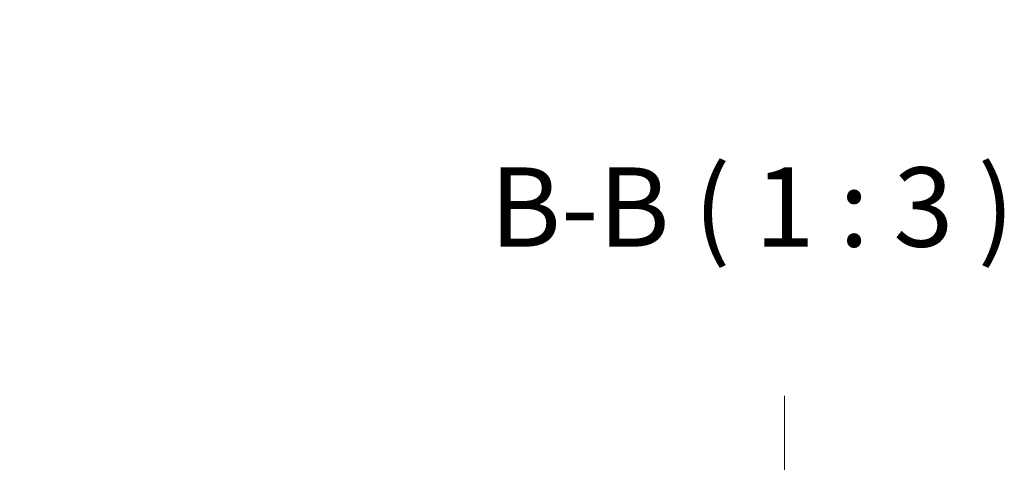
# Model space of a CAD drawing. Units: millimetres. Extents: x 0 to 4928, y 0 to 843.
# Drawn here: x 1297 to 1390, y 227 to 268 of the extents above; entities that cross this region are included whole.
import ezdxf

# ---------------------------------------------------------------- set-up
doc = ezdxf.new("R2010")
doc.units = ezdxf.units.MM
doc.header["$LTSCALE"] = 2
doc.layers.get('Defpoints').update_dxf_attribs({"lineweight": 25})
for name, color, linetype, lineweight in [('Centerline (ISO)', 131, 'Continuous', 18), ('Dimension (ISO)', 7, 'Continuous', 18), ('Dimension (ISO) @ 1', 7, 'Continuous', 18), ('Symbol (ISO)', 7, 'Continuous', 18)]:
    doc.layers.add(name, color=color, linetype=linetype, lineweight=lineweight)
doc.styles.add('Note Text (TK)', font='MS PGothic.ttf')
doc.dimstyles.new('Default - Method 1b (TK)', dxfattribs={"dimscale": 2, "dimtxt": 2.5, "dimasz": 2.5, "dimexe": 1, "dimexo": 1.5, "dimgap": 1, "dimtad": 1, "dimrnd": 1e-08, "dimdsep": 46, "dimtxsty": 'Note Text (TK)', "dimcen": 0.09, "dimdle": 5, "dimclrd": 100, "dimclre": 100, "dimclrt": 7, "dimadec": 1, "dimazin": 1, "dimtfac": 1, "dimtmove": 0, "dimatfit": 3, "dimfxl": 1, "dimtolj": 1, "dimlwd": -1, "dimlwe": -1, "dimarcsym": 0})

# ---------------------------------------------------------------- blocks, each defined once
blk = doc.blocks.new('_DotSmall')
at = {"color": 0, "linetype": 'ByBlock', "const_width": 0.5}
blk.add_lwpolyline([(-0.0625, 0, 1), (0.0625, 0, 1)], format="xyb", close=True, dxfattribs=at)
blk = doc.blocks.new('*D21')
at = {"layer": 'Defpoints', "color": 0}
for p in [(1262.862, 224.796), (1312.462, 224.796), (1299.862, 213.746)]:
    blk.add_point(p, dxfattribs=at)
at = {"layer": 'Dimension (ISO)', "color": 100}
for p, q in [((1262.862, 232.296), (1262.862, 268.125)), ((1307.962, 224.796), (1259.862, 224.796)), ((1262.862, 213.746), (1262.862, 224.796)), ((1295.362, 213.746), (1259.862, 213.746)), ((1262.862, 213.746), (1262.862, 206.246))]:
    blk.add_line(p, q, dxfattribs=at)
blk.add_solid([(1261.612, 232.296), (1264.112, 232.296), (1262.862, 224.796)], dxfattribs=at)
at = {"layer": 'Dimension (ISO)', "color": 100, "xscale": 7.5, "yscale": 7.5, "zscale": 7.5, "rotation": 90}
blk.add_blockref('_DotSmall', (1262.862, 213.746), dxfattribs=at)
at = {"layer": 'Dimension (ISO)', "color": 7, "insert": (1256.112, 242.796), "char_height": 7.5, "attachment_point": 4, "rotation": 90, "style": 'Note Text (TK)'}
blk.add_mtext('\\A1;11.05', dxfattribs=at)

msp = doc.modelspace()

# ---------------------------------------------------------------- linework, layer by layer
at = {"layer": 'Centerline (ISO)', "linetype": 'Continuous'}
msp.add_line((1369.3622, 232.7953), (1369.3622, 147.7958), dxfattribs=at)

# ---------------------------------------------------------------- texts
at = {"layer": 'Symbol (ISO)', "color": 7, "insert": (1341.494, 244.5453), "char_height": 7.5, "attachment_point": 7, "style": 'Note Text (TK)'}
msp.add_mtext('B-B ( 1 : 3 )', dxfattribs=at)

# ---------------------------------------------------------------- dimensions: what is measured, and where the dimension line sits
at = {"layer": 'Dimension (ISO) @ 1', "color": 100}
dim = msp.add_linear_dim(base=(1262.8622, 224.7958), p1=(1299.8622, 213.7458), p2=(1312.4622, 224.7958), angle=90, dimstyle='Default - Method 1b (TK)', override={"dimscale": 1, "dimtxt": 7.5, "dimasz": 7.5, "dimexe": 3, "dimexo": 4.5, "dimgap": 3, "dimdec": 2, "dimblk1": 'DotSmall', "dimsah": 1, "dimcen": 0.27, "dimdle": 0, "dimtol": 0, "dimlim": 0, "dimtp": 0, "dimtm": 0, "dimtdec": 2, "dimtix": 0, "dimtofl": 1, "dimtmove": 0, "dimatfit": 1}, dxfattribs=at)
dim.commit()
dim.dimension.update_dxf_attribs({"geometry": '*D21', "text_midpoint": (1262.8622, 253.9605), "dimtype": 128})

doc.saveas('drawing.dxf')
